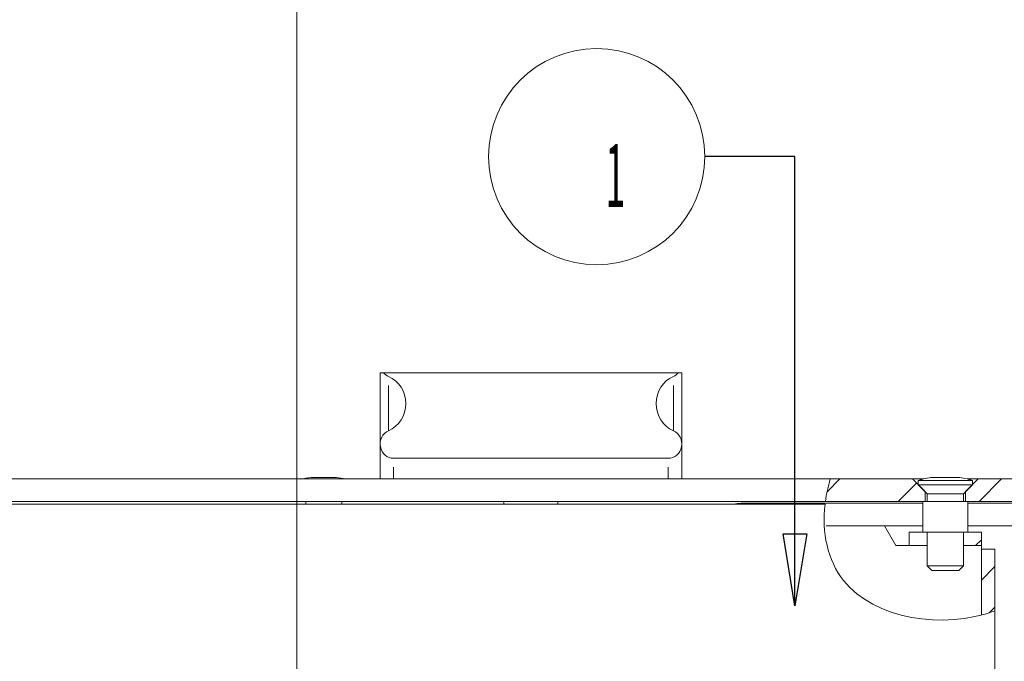
# Model space of a CAD drawing. Units: millimetres. Extents: x 1 to 1190, y 1 to 298.
# Drawn here: x 586 to 641, y 218 to 253 of the extents above; entities that cross this region are included whole.
import ezdxf

# ---------------------------------------------------------------- set-up
doc = ezdxf.new("R2010")
doc.units = ezdxf.units.MM
doc.layers.add('100', color=7, linetype='Continuous', true_color=0xffffff)
doc.layers.add('200', color=7, linetype='Continuous', true_color=0xffffff)
doc.styles.add('din', font='simplex.shx')
doc.dimstyles.get("Standard").update_dxf_attribs({"dimtxt": 0.18, "dimasz": 0.18, "dimexe": 0.18, "dimexo": 0.0625, "dimgap": 0.09, "dimtad": 0, "dimtih": 1, "dimtoh": 1, "dimdec": 4, "dimzin": 0, "dimdsep": 46, "dimtxsty": 'Standard', "dimcen": 0.09, "dimadec": 0, "dimazin": 0, "dimtfac": 1, "dimtdec": 4, "dimtofl": 0, "dimtmove": 0, "dimatfit": 3, "dimfxl": 1, "dimtolj": 1, "dimtzin": 0, "dimarcsym": 0})

# ---------------------------------------------------------------- blocks, each defined once
blk = doc.blocks.new('IDSYMBOL1')
at = {"layer": '200', "color": 2, "linetype": 'Continuous', "lineweight": 13}
blk.add_circle((618.401027, 245.681668), 6, dxfattribs=at)
at = {"layer": '200', "color": 3, "linetype": 'Continuous', "lineweight": 13, "insert": (618.887138, 242.876112), "char_height": 3.5, "attachment_point": 7, "line_spacing_factor": 0.722892, "style": 'din'}
blk.add_mtext('\\W0.4176;1', dxfattribs=at)
blk = doc.blocks.new('_U0')
at = {"layer": '200', "color": 2, "lineweight": 13}
for p, q in [((601.753334, 210.598446), (601.753334, 257.617086)), ((966.753334, 227.785946), (966.753334, 257.617086)), ((601.753334, 256.617086), (605.753332, 257.143696)), ((605.753332, 257.143696), (605.753336, 256.090476)), ((966.753334, 256.617086), (962.753332, 257.143696)), ((962.753336, 256.090476), (962.753332, 257.143696)), ((966.753334, 256.617086), (601.753334, 256.617086)), ((601.753334, 256.617086), (605.753336, 256.090476)), ((966.753334, 256.617086), (962.753336, 256.090476))]:
    blk.add_line(p, q, dxfattribs=at)
at = {"layer": '200', "color": 3, "linetype": 'Continuous', "lineweight": 13, "char_height": 3.5, "attachment_point": 7, "line_spacing_factor": 0.722892, "style": 'din'}
for s, insert in [('\\W0.5469;(C=', (777.589445, 257.31153)), ('\\W0.1969;)', (792.33389, 257.31153)), ('\\W0.6275;730', (784.572779, 257.31153))]:
    blk.add_mtext(s, dxfattribs=dict(at, insert=insert))
blk = doc.blocks.new('_CLOSED')
at = {"color": 0, "linetype": 'ByBlock', "lineweight": -2}
for p, q in [((-1, 0.166667), (0, 0)), ((-1, 0.166667), (-1, -0.166667)), ((0, 0), (-1, -0.166667)), ((0, 0), (-1, 0))]:
    blk.add_line(p, q, dxfattribs=at)
blk = doc.blocks.new('_U1')
at = {"layer": '200', "color": 2, "lineweight": 13}
for p, q in [((221.753334, 227.785946), (221.753334, 257.617086)), ((601.753334, 210.598446), (601.753334, 257.617086)), ((221.753334, 256.617086), (225.753332, 257.143696)), ((225.753332, 257.143696), (225.753336, 256.090476)), ((601.753334, 256.617086), (597.753332, 257.143696)), ((597.753336, 256.090476), (597.753332, 257.143696)), ((221.753334, 256.617086), (601.753334, 256.617086)), ((221.753334, 256.617086), (225.753336, 256.090476)), ((601.753334, 256.617086), (597.753336, 256.090476))]:
    blk.add_line(p, q, dxfattribs=at)
at = {"layer": '200', "color": 3, "linetype": 'Continuous', "lineweight": 13, "char_height": 3.5, "attachment_point": 7, "line_spacing_factor": 0.722892, "style": 'din'}
for s, insert in [('\\W0.5469;(B=', (405.089445, 257.31153)), ('\\W0.1969;)', (419.83389, 257.31153)), ('\\W0.6275;760', (412.072779, 257.31153))]:
    blk.add_mtext(s, dxfattribs=dict(at, insert=insert))
blk = doc.blocks.new('_U2')
at = {"layer": '200', "color": 2, "lineweight": 13}
for p, q in [((634.253334, 227.785946), (512.387488, 227.785946)), ((513.387488, 227.785946), (512.860878, 223.785944)), ((513.387488, 227.785946), (513.387488, 196.635946)), ((513.387488, 227.785946), (513.914098, 223.785947)), ((513.914098, 223.785947), (512.860878, 223.785944)), ((512.860878, 200.635944), (513.914098, 200.635947)), ((513.387488, 196.635946), (512.860878, 200.635944)), ((513.387488, 196.635946), (513.914098, 200.635947)), ((544.753334, 196.635946), (512.387488, 196.635946))]:
    blk.add_line(p, q, dxfattribs=at)
at = {"layer": '200', "color": 3, "linetype": 'Continuous', "lineweight": 13, "insert": (512.693043, 209.591501), "char_height": 3.5, "attachment_point": 7, "rotation": 90, "line_spacing_factor": 0.722892, "style": 'din'}
blk.add_mtext('\\W0.6220;62,3', dxfattribs=at)
blk = doc.blocks.new('_U3')
at = {"layer": '200', "color": 2, "lineweight": 13}
for p, q in [((91.753334, 226.535946), (91.753334, 273.804366)), ((1176.753334, 227.785946), (1176.753334, 273.804366)), ((91.753334, 272.804366), (95.753332, 273.330976)), ((95.753332, 273.330976), (95.753336, 272.277756)), ((1176.753334, 272.804366), (1172.753332, 273.330976)), ((1172.753336, 272.277756), (1172.753332, 273.330976)), ((91.753334, 272.804366), (1176.753334, 272.804366)), ((91.753334, 272.804366), (95.753336, 272.277756)), ((1176.753334, 272.804366), (1172.753336, 272.277756))]:
    blk.add_line(p, q, dxfattribs=at)
at = {"layer": '200', "color": 3, "linetype": 'Continuous', "lineweight": 13, "char_height": 3.5, "attachment_point": 7, "line_spacing_factor": 0.722892, "style": 'din'}
for s, insert in [('\\W0.6198;(A=', (626.656112, 273.49881)), ('\\W0.1969;)', (643.267223, 273.49881)), ('\\W0.5795;2170', (634.028334, 273.49881))]:
    blk.add_mtext(s, dxfattribs=dict(at, insert=insert))
blk = doc.blocks.new('_U4')
at = {"layer": '200', "color": 2, "lineweight": 13}
for p, q in [((91.753334, 227.785946), (91.753334, 265.928567)), ((601.753334, 210.598446), (601.753334, 265.928567)), ((91.753334, 264.928567), (95.753332, 265.455177)), ((95.753332, 265.455177), (95.753336, 264.401957)), ((601.753334, 264.928567), (597.753332, 265.455177)), ((597.753336, 264.401957), (597.753332, 265.455177)), ((601.753334, 264.928567), (91.753334, 264.928567)), ((91.753334, 264.928567), (95.753336, 264.401957)), ((601.753334, 264.928567), (597.753336, 264.401957))]:
    blk.add_line(p, q, dxfattribs=at)
at = {"layer": '200', "color": 3, "linetype": 'Continuous', "lineweight": 13, "char_height": 3.5, "attachment_point": 7, "line_spacing_factor": 0.722892, "style": 'din'}
for s, insert in [('\\W0.5469;(G=', (339.322779, 265.623012)), ('\\W0.1969;)', (355.600557, 265.623012)), ('\\W0.5838;1020', (346.306112, 265.623012))]:
    blk.add_mtext(s, dxfattribs=dict(at, insert=insert))
blk = doc.blocks.new('_U11')
at = {"layer": '200', "color": 2, "lineweight": 13}
for p, q in [((634.253334, 227.785946), (519.878917, 227.785946)), ((520.878917, 227.785946), (520.352307, 223.785944)), ((520.878917, 227.785946), (520.878917, 205.385946)), ((520.878917, 227.785946), (521.405527, 223.785947)), ((521.405527, 223.785947), (520.352307, 223.785944)), ((520.352307, 209.385944), (521.405527, 209.385947)), ((520.878917, 205.385946), (520.352307, 209.385944)), ((520.878917, 205.385946), (521.405527, 209.385947)), ((548.165834, 205.385946), (519.878917, 205.385946))]:
    blk.add_line(p, q, dxfattribs=at)
at = {"layer": '200', "color": 3, "linetype": 'Continuous', "lineweight": 13, "insert": (520.184473, 213.577612), "char_height": 3.5, "attachment_point": 7, "rotation": 90, "line_spacing_factor": 0.722892, "style": 'din'}
blk.add_mtext('\\W0.6954;44,8', dxfattribs=at)

msp = doc.modelspace()

# ---------------------------------------------------------------- hatches: boundary and pattern name
at = {"layer": '100', "linetype": 'Continuous', "lineweight": 13}
h = msp.add_hatch(dxfattribs=at)
h.set_pattern_fill('ANSI31', color=2, style=0)
edge = h.paths.add_edge_path(flags=0)
edge.add_spline(control_points=[(631.366, 227.786), (631.242, 227.375), (631.151, 226.955), (631.095, 226.536)], knot_values=[0, 0, 0, 0, 1, 1, 1, 1], degree=3, periodic=0)
edge.add_line((631.095, 226.536), (636.628, 226.536))
edge.add_line((636.628, 226.536), (636.628, 227.085))
edge.add_line((636.628, 227.085), (635.928, 227.785))
edge.add_line((635.928, 227.786), (631.366, 227.786))
edge = h.paths.add_edge_path(flags=0)
edge.add_spline(control_points=[(644.532, 227.786), (644.593, 227.376), (644.617, 226.957), (644.605, 226.536)], knot_values=[0, 0, 0, 0, 1, 1, 1, 1], degree=3, periodic=0)
edge.add_line((644.605, 226.536), (638.878, 226.536))
edge.add_line((638.878, 226.536), (638.878, 227.085))
edge.add_line((638.878, 227.085), (639.578, 227.785))
edge.add_line((639.578, 227.786), (644.532, 227.786))
h = msp.add_hatch(dxfattribs=at)
h.set_pattern_fill('ANSI31', color=2, scale=0.5, style=0)
edge = h.paths.add_edge_path(flags=0)
edge.add_line((640.503, 223.886), (639.753, 223.886))
edge.add_line((639.753, 223.886), (639.753, 220.233))
edge.add_spline(control_points=[(639.753, 220.233), (640.009, 220.3), (640.26, 220.379), (640.503, 220.471)], knot_values=[0, 0, 0, 0, 1, 1, 1, 1], degree=3, periodic=0)
edge.add_line((640.503, 220.471), (640.503, 223.886))
h.paths.add_polyline_path([(639.753, 224.836), (639.753, 224.086), (638.628, 224.086), (638.628, 224.836)], flags=0)
h.paths.add_polyline_path([(636.878, 224.086), (635.753, 224.086), (635.753, 224.836), (636.878, 224.836)], flags=0)

# ---------------------------------------------------------------- linework, layer by layer
at = {"layer": '100', "color": 7, "linetype": 'Continuous', "lineweight": 18}
for p, q in [((606.383, 233.686), (606.383, 229.728)), ((606.383, 233.686), (606.574, 233.686)), ((606.574, 233.686), (622.932, 233.686)), ((623.123, 233.686), (622.932, 233.686)), ((623.123, 229.728), (623.123, 233.686)), ((606.383, 229.728), (606.383, 227.786)), ((623.123, 227.786), (623.123, 229.728)), ((607.133, 228.936), (622.373, 228.936)), ((631.371, 227.786), (550.488, 227.786)), ((602.553, 227.874), (603.253, 227.874)), ((603.253, 227.874), (603.953, 227.874)), ((631.366, 227.786), (635.928, 227.786)), ((635.928, 227.786), (635.928, 227.785)), ((635.928, 227.786), (636.551, 227.786)), ((635.928, 227.785), (636.628, 227.085)), ((635.928, 227.785), (636.549, 227.785)), ((636.253, 227.71), (636.253, 227.46)), ((639.253, 227.71), (636.253, 227.71)), ((636.253, 227.46), (636.753, 226.96)), ((636.253, 227.46), (637.753, 227.46)), ((637.053, 227.874), (637.753, 227.874)), ((637.753, 227.874), (638.453, 227.874)), ((637.753, 227.46), (639.253, 227.46)), ((638.753, 226.96), (639.253, 227.46)), ((638.878, 227.085), (639.578, 227.785)), ((638.956, 227.786), (639.578, 227.786)), ((638.958, 227.785), (639.578, 227.785)), ((639.253, 227.46), (639.253, 227.71)), ((639.578, 227.785), (639.578, 227.786)), ((639.578, 227.786), (644.532, 227.786)), ((636.628, 227.085), (636.628, 226.536)), ((636.753, 226.96), (636.753, 226.536)), ((636.753, 226.96), (637.753, 226.96)), ((637.753, 226.96), (638.753, 226.96)), ((638.753, 226.536), (638.753, 226.96)), ((638.878, 226.536), (638.878, 227.085)), ((631.075, 226.386), (550.224, 226.386)), ((631.1, 226.536), (550.268, 226.536)), ((602.253, 226.536), (602.253, 226.386)), ((604.253, 226.386), (604.253, 226.536)), ((613.253, 226.536), (613.253, 226.386)), ((616.253, 226.386), (616.253, 226.536)), ((626.423, 226.436), (631.085, 226.436)), ((636.503, 226.436), (631.082, 226.436)), ((636.628, 226.536), (631.095, 226.536)), ((636.503, 226.536), (636.503, 224.836)), ((639.003, 226.536), (636.503, 226.536)), ((644.605, 226.536), (638.878, 226.536)), ((639.003, 224.836), (639.003, 226.536)), ((641.548, 226.436), (639.003, 226.436)), ((636.503, 225.186), (631.134, 225.186)), ((635.003, 224.086), (634.368, 225.186)), ((641.548, 225.186), (639.003, 225.186)), ((635.753, 224.086), (635.753, 224.836)), ((635.753, 224.836), (636.753, 224.836)), ((637.753, 224.836), (636.503, 224.836)), ((636.753, 224.836), (636.753, 222.96)), ((639.003, 224.836), (637.753, 224.836)), ((638.753, 224.836), (639.753, 224.836)), ((638.753, 222.96), (638.753, 224.836)), ((639.753, 224.086), (639.753, 224.836)), ((635.753, 224.086), (635.003, 224.086)), ((636.753, 224.086), (635.753, 224.086)), ((639.753, 224.086), (638.753, 224.086)), ((639.753, 223.886), (639.753, 224.086)), ((640.503, 223.886), (639.753, 223.886)), ((639.753, 223.886), (639.753, 220.233)), ((640.503, 223.886), (640.503, 220.471)), ((636.753, 222.96), (637.003, 222.71)), ((636.753, 222.96), (637.753, 222.96)), ((638.503, 222.71), (637.003, 222.71)), ((637.753, 222.96), (638.753, 222.96)), ((638.503, 222.71), (638.753, 222.96)), ((640.503, 207.386), (640.503, 220.471))]:
    msp.add_line(p, q, dxfattribs=at)
at = {"layer": '100', "color": 252, "linetype": 'Continuous', "lineweight": 13}
for p, q in [((606.846, 232.982), (606.846, 230.459)), ((622.66, 232.982), (622.66, 230.459)), ((607.133, 228.436), (607.133, 227.786)), ((622.373, 228.436), (622.373, 227.786))]:
    msp.add_line(p, q, dxfattribs=at)
at = {"layer": '100', "color": 7, "linetype": 'Continuous', "lineweight": 18}
for centre, start, end in [((603.253, 222.419), 97.312, 103.5152), ((603.253, 222.419), 77.3505, 82.688), ((637.753, 222.419), 97.312, 105.8266), ((637.753, 222.419), 74.1734, 82.688)]:
    msp.add_arc(centre, 5.5, start, end, dxfattribs=at)
at = {"layer": '100', "color": 7, "linetype": 'Continuous', "lineweight": 18, "extrusion": (0, 0, -1)}
msp.add_arc((-626.423, 224.561), 1.875, 76.7377, 90, dxfattribs=at)
at = {"layer": '100', "color": 7, "linetype": 'Continuous', "lineweight": 18}
for centre, major_axis, start_param, end_param in [((607.133, 234.214), (0, 0.792), 2.300524, 2.748981), ((606.253, 231.971), (0, 1.636), 3.534204, 5.890574), ((623.253, 231.971), (0, 1.636), 0.392612, 2.748981), ((622.373, 234.214), (0, 0.792), 3.534204, 3.982661), ((607.133, 229.728), (0, 0.792), 0.392612, 3.141593), ((622.373, 229.728), (0, 0.792), 3.141593, 5.890574)]:
    msp.add_ellipse(centre, major_axis=major_axis, ratio=0.947368, start_param=start_param, end_param=end_param, dxfattribs=at)
msp.add_open_spline([(631.366, 227.786), (631.242, 227.375), (631.151, 226.955), (631.095, 226.536)], degree=3, dxfattribs=at)
msp.add_open_spline([(640.503, 220.471), (637.643, 219.393), (631.786, 220.336), (630.898, 224.826), (631.076, 226.386)], degree=3, knots=[0, 0, 0, 0, 0.655032, 1, 1, 1, 1], dxfattribs=at)

# ---------------------------------------------------------------- block references
at = {"layer": '200', "color": 2, "linetype": 'Continuous', "lineweight": 13}
msp.add_blockref('IDSYMBOL1', (0, 0), dxfattribs=at)

# ---------------------------------------------------------------- dimensions: what is measured, and where the dimension line sits
at = {"layer": '200', "color": 3, "linetype": 'Continuous', "lineweight": 13}
for base, p1, p2, text, picture, middle in [((1176.753, 272.804), (91.753, 226.536), (1176.753, 227.786), '\\C3;\\H3.50;\\Fsimplex.shx;(A=\\Fsimplex.shx;\\H3.50;\\C3; \\C3;2170 \\C3;\\H3.50;\\Fsimplex.shx;)\\Fsimplex.shx;\\H3.50;\\C3;', '_U3', (634.253, 272.804)), ((91.753, 264.929), (601.753, 205.386), (91.753, 226.536), '\\C3;\\H3.50;\\Fsimplex.shx;(G=\\Fsimplex.shx;\\H3.50;\\C3; \\C3;1020 \\C3;\\H3.50;\\Fsimplex.shx;)\\Fsimplex.shx;\\H3.50;\\C3;', '_U4', (346.753, 264.929)), ((601.753, 256.617), (221.753, 227.786), (601.753, 205.386), '\\C3;\\H3.50;\\Fsimplex.shx;(B=\\Fsimplex.shx;\\H3.50;\\C3; \\C3;760 \\C3;\\H3.50;\\Fsimplex.shx;)\\Fsimplex.shx;\\H3.50;\\C3;', '_U1', (411.753, 256.617)), ((601.753, 256.617), (966.753, 227.786), (601.753, 205.386), '\\C3;\\H3.50;\\Fsimplex.shx;(C=\\Fsimplex.shx;\\H3.50;\\C3; \\C3;730 \\C3;\\H3.50;\\Fsimplex.shx;)\\Fsimplex.shx;\\H3.50;\\C3;', '_U0', (784.253, 256.617))]:
    dim = msp.add_linear_dim(base=base, p1=p1, p2=p2, text=text, dimstyle='Standard', override={"dimtxt": 3.5, "dimasz": 4, "dimexe": 1, "dimexo": 0, "dimgap": 1.75, "dimtad": 1, "dimtih": 1, "dimtoh": 0, "dimdec": 2, "dimlfac": 1, "dimzin": 8, "dimdsep": 44, "dimlunit": 2, "dimpost": '', "dimtxsty": 'din', "dimblk1": 'CLOSED', "dimblk2": 'CLOSED', "dimsah": 1, "dimse1": 0, "dimse2": 0, "dimsd1": 0, "dimsd2": 0, "dimclrd": 2, "dimclre": 2, "dimclrt": 3, "dimtol": 0, "dimtm": -0.1, "dimtfac": 0.714286, "dimtdec": 2, "dimtofl": 1, "dimtmove": 0, "dimatfit": 2, "dimtzin": 8, "dimlwd": 13, "dimlwe": 13}, dxfattribs=at)
    dim.commit()
    dim.dimension.update_dxf_attribs({"geometry": picture, "text_midpoint": middle, "dimtype": 160})
for base, p2, text, picture, middle in [((513.387, 196.636), (547.547, 196.636), '\\C3;62,3', '_U2', (513.387, 212.211)), ((520.879, 205.386), (554.753, 205.386), '\\C3;44,8', '_U11', (520.879, 216.586))]:
    dim = msp.add_linear_dim(base=base, p1=(634.253, 227.786), p2=p2, angle=90, text=text, dimstyle='Standard', override={"dimtxt": 3.5, "dimasz": 4, "dimexe": 1, "dimexo": 0, "dimgap": 1.75, "dimtad": 1, "dimtih": 0, "dimtoh": 0, "dimdec": 2, "dimlfac": 1, "dimzin": 8, "dimdsep": 44, "dimlunit": 2, "dimpost": '', "dimtxsty": 'din', "dimblk1": 'CLOSED', "dimblk2": 'CLOSED', "dimsah": 1, "dimse1": 0, "dimse2": 0, "dimsd1": 0, "dimsd2": 0, "dimclrd": 2, "dimclre": 2, "dimclrt": 3, "dimtol": 0, "dimtm": -0.1, "dimtfac": 0.714286, "dimtdec": 2, "dimtofl": 1, "dimtmove": 0, "dimatfit": 2, "dimtzin": 8, "dimlwd": 13, "dimlwe": 13}, dxfattribs=at)
    dim.commit()
    dim.dimension.update_dxf_attribs({"geometry": picture, "text_midpoint": middle, "dimtype": 160})

# ---------------------------------------------------------------- leaders
at = {"layer": '200', "color": 2, "linetype": 'Continuous', "lineweight": 13}
msp.add_leader([(629.406, 220.741), (629.401, 245.682), (624.401, 245.682)], dimstyle='Standard', override={"dimasz": 4, "dimldrblk": 'CLOSED'}, dxfattribs=at)

doc.saveas('drawing.dxf')
